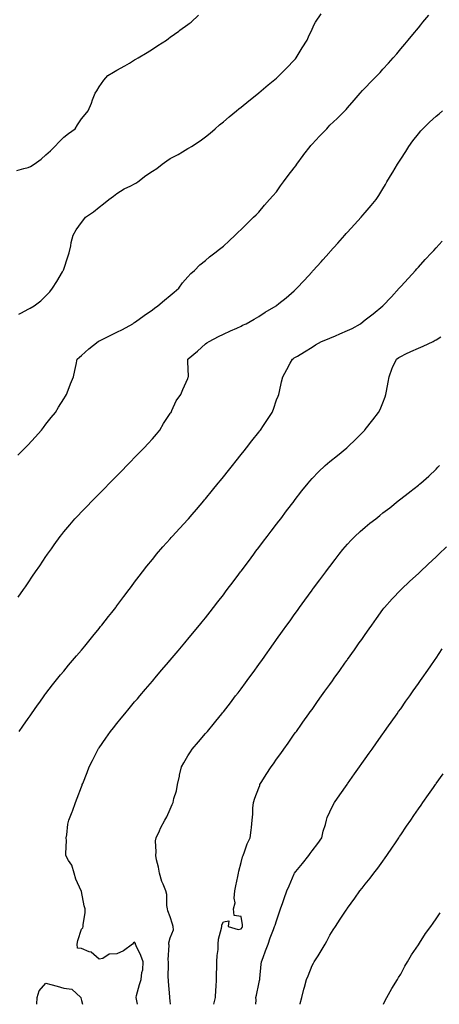
# Model space of a CAD drawing. Units: inches. Extents: x 963203 to 965843, y 7342778 to 7345418.
# Drawn here: x 965163 to 965400, y 7342778 to 7343333 of the extents above; entities that cross this region are included whole.
import ezdxf

# ---------------------------------------------------------------- set-up
doc = ezdxf.new("R2010")
doc.units = ezdxf.units.IN
doc.header["$MEASUREMENT"] = 0
doc.layers.add('Contour_96327342', color=7, linetype='Continuous', true_color=0x731e43)

msp = doc.modelspace()

# ---------------------------------------------------------------- linework, layer by layer
at = {"layer": 'Contour_96327342'}
for points in [[(965161.6, 7343248.37, 3322), (965165.65, 7343249.52, 3322), (965168.05, 7343250.08, 3322), (965169.38, 7343250.6, 3322), (965171.39, 7343251.92, 3322), (965175.28, 7343254.69, 3322), (965178.05, 7343257.08, 3322), (965180.51, 7343259.46, 3322), (965183.02, 7343261.92, 3322), (965185.41, 7343264.55, 3322), (965188.05, 7343267.11, 3322), (965190.69, 7343269.28, 3322), (965194.47, 7343271.92, 3322), (965195.86, 7343274.1, 3322), (965198.05, 7343277.45, 3322), (965200.1, 7343279.86, 3322), (965201.78, 7343281.92, 3322), (965203.62, 7343286.35, 3322), (965204.28, 7343288.15, 3322), (965205.75, 7343291.92, 3322), (965206.66, 7343293.31, 3322), (965208.05, 7343295.46, 3322), (965210.75, 7343299.22, 3322), (965212.98, 7343301.92, 3322), (965216.17, 7343303.8, 3322), (965218.05, 7343304.88, 3322), (965222.55, 7343307.42, 3322), (965225.07, 7343308.94, 3322), (965228.05, 7343310.71, 3322), (965228.78, 7343311.18, 3322), (965229.98, 7343311.92, 3322), (965235.08, 7343314.88, 3322), (965238.05, 7343316.79, 3322), (965241.2, 7343318.76, 3322), (965245.98, 7343321.92, 3322), (965247.14, 7343322.82, 3322), (965248.05, 7343323.56, 3322), (965252.96, 7343327.01, 3322), (965253.6, 7343327.47, 3322), (965258.05, 7343330.65, 3322), (965258.79, 7343331.18, 3322), (965259.85, 7343331.92, 3322), (965264.09, 7343335.89, 3322)], [(965162.27, 7343087.71, 3320), (965166.37, 7343091.92, 3320), (965167.19, 7343092.78, 3320), (965168.05, 7343093.62, 3320), (965171.99, 7343097.98, 3320), (965175.52, 7343101.92, 3320), (965176.59, 7343103.38, 3320), (965178.05, 7343105.21, 3320), (965181, 7343108.97, 3320), (965183.44, 7343111.92, 3320), (965185.09, 7343114.88, 3320), (965188.05, 7343119.45, 3320), (965188.99, 7343120.98, 3320), (965189.64, 7343121.92, 3320), (965190.64, 7343124.51, 3320), (965191.95, 7343128.03, 3320), (965193.51, 7343131.92, 3320), (965194.41, 7343135.57, 3320), (965195, 7343138.87, 3320), (965195.68, 7343141.92, 3320), (965196.95, 7343143.02, 3320), (965198.05, 7343144.01, 3320), (965202.22, 7343147.75, 3320), (965207.47, 7343151.92, 3320), (965208.05, 7343152.19, 3320), (965208.59, 7343152.46, 3320), (965214.54, 7343155.42, 3320), (965218.05, 7343157.07, 3320), (965221.23, 7343158.74, 3320), (965227.04, 7343161.92, 3320), (965227.63, 7343162.34, 3320), (965228.05, 7343162.64, 3320), (965230.61, 7343164.48, 3320), (965233.44, 7343166.53, 3320), (965238.05, 7343169.75, 3320), (965239.29, 7343170.68, 3320), (965241.06, 7343171.92, 3320), (965244.79, 7343175.18, 3320), (965248.05, 7343177.86, 3320), (965250.24, 7343179.73, 3320), (965252.96, 7343181.92, 3320), (965255.06, 7343184.91, 3320), (965258.05, 7343188.43, 3320), (965259.74, 7343190.23, 3320), (965261.74, 7343191.92, 3320), (965264.81, 7343195.16, 3320), (965268.05, 7343197.65, 3320), (965270.31, 7343199.66, 3320), (965273.21, 7343201.92, 3320), (965275.97, 7343204, 3320), (965278.05, 7343205.62, 3320), (965281.29, 7343208.68, 3320), (965284.69, 7343211.92, 3320), (965286.41, 7343213.56, 3320), (965288.05, 7343215.12, 3320), (965291.44, 7343218.53, 3320), (965295.06, 7343221.92, 3320), (965296.59, 7343223.39, 3320), (965298.05, 7343224.81, 3320), (965301.22, 7343228.75, 3320), (965304.07, 7343231.92, 3320), (965305.94, 7343234.03, 3320), (965308.05, 7343236.22, 3320), (965310.34, 7343239.63, 3320), (965311.91, 7343241.92, 3320), (965314.5, 7343245.48, 3320), (965318.05, 7343249.81, 3320), (965318.92, 7343251.05, 3320), (965319.49, 7343251.92, 3320), (965323.11, 7343256.86, 3320), (965323.52, 7343257.39, 3320), (965327.01, 7343261.92, 3320), (965327.46, 7343262.51, 3320), (965328.05, 7343263.19, 3320), (965332.3, 7343267.67, 3320), (965336.37, 7343271.92, 3320), (965337.16, 7343272.8, 3320), (965338.05, 7343273.84, 3320), (965342.28, 7343277.69, 3320), (965346.58, 7343281.92, 3320), (965347.29, 7343282.68, 3320), (965348.05, 7343283.62, 3320), (965351.88, 7343288.09, 3320), (965355.24, 7343291.92, 3320), (965356.58, 7343293.39, 3320), (965358.05, 7343295.03, 3320), (965361.4, 7343298.57, 3320), (965364.86, 7343301.92, 3320), (965366.39, 7343303.59, 3320), (965368.05, 7343305.49, 3320), (965371.09, 7343308.88, 3320), (965373.85, 7343311.92, 3320), (965375.77, 7343314.19, 3320), (965378.05, 7343316.93, 3320), (965380.33, 7343319.64, 3320), (965382.22, 7343321.92, 3320), (965384.88, 7343325.09, 3320), (965388.05, 7343328.87, 3320), (965389.45, 7343330.53, 3320), (965390.61, 7343331.92, 3320), (965393.99, 7343335.98, 3320)], [(965162.68, 7343167.29, 3321), (965164.21, 7343168.08, 3321), (965168.05, 7343170.13, 3321), (965169.22, 7343170.75, 3321), (965171.43, 7343171.92, 3321), (965175.09, 7343174.88, 3321), (965178.05, 7343177.63, 3321), (965180.14, 7343179.83, 3321), (965181.75, 7343181.92, 3321), (965184.21, 7343185.76, 3321), (965187.38, 7343191.25, 3321), (965187.78, 7343191.92, 3321), (965187.85, 7343192.12, 3321), (965188.05, 7343192.69, 3321), (965190.36, 7343199.61, 3321), (965191.18, 7343201.92, 3321), (965192.04, 7343205.91, 3321), (965192.33, 7343207.64, 3321), (965193.38, 7343211.92, 3321), (965195.11, 7343214.86, 3321), (965198.05, 7343218.95, 3321), (965199.35, 7343220.63, 3321), (965200.39, 7343221.92, 3321), (965204.89, 7343225.08, 3321), (965208.05, 7343227.74, 3321), (965210.4, 7343229.57, 3321), (965213.47, 7343231.92, 3321), (965216.09, 7343233.88, 3321), (965218.05, 7343235.42, 3321), (965222.05, 7343237.92, 3321), (965225.85, 7343239.72, 3321), (965228.05, 7343240.87, 3321), (965228.79, 7343241.18, 3321), (965229.8, 7343241.92, 3321), (965234.42, 7343245.56, 3321), (965238.05, 7343247.95, 3321), (965240.58, 7343249.39, 3321), (965243.62, 7343251.92, 3321), (965246.18, 7343253.79, 3321), (965248.05, 7343255.13, 3321), (965252.6, 7343257.37, 3321), (965255, 7343258.87, 3321), (965258.05, 7343260.66, 3321), (965258.85, 7343261.12, 3321), (965260.04, 7343261.92, 3321), (965264.92, 7343265.06, 3321), (965268.05, 7343267.34, 3321), (965270.54, 7343269.43, 3321), (965273.39, 7343271.92, 3321), (965275.9, 7343274.07, 3321), (965278.05, 7343275.79, 3321), (965281.39, 7343278.58, 3321), (965285.42, 7343281.92, 3321), (965286.87, 7343283.1, 3321), (965288.05, 7343284.05, 3321), (965292.4, 7343287.58, 3321), (965297.79, 7343291.92, 3321), (965297.93, 7343292.04, 3321), (965298.05, 7343292.13, 3321), (965299.32, 7343293.19, 3321), (965303.39, 7343296.58, 3321), (965308.05, 7343300.45, 3321), (965308.8, 7343301.17, 3321), (965309.57, 7343301.92, 3321), (965313.81, 7343306.16, 3321), (965318.05, 7343310.55, 3321), (965318.66, 7343311.31, 3321), (965319.09, 7343311.92, 3321), (965320.79, 7343314.66, 3321), (965322.53, 7343317.44, 3321), (965325.22, 7343321.92, 3321), (965326.15, 7343323.82, 3321), (965328.05, 7343328.12, 3321), (965329.33, 7343330.64, 3321), (965330.08, 7343331.92, 3321), (965333.2, 7343336.78, 3321)], [(965162.38, 7343007.59, 3319), (965165.38, 7343011.92, 3319), (965166.48, 7343013.49, 3319), (965168.05, 7343015.79, 3319), (965170.52, 7343019.44, 3319), (965172.2, 7343021.92, 3319), (965174.55, 7343025.41, 3319), (965178.05, 7343030.57, 3319), (965178.6, 7343031.38, 3319), (965178.96, 7343031.92, 3319), (965181.09, 7343034.96, 3319), (965182.7, 7343037.27, 3319), (965185.98, 7343041.92, 3319), (965186.9, 7343043.08, 3319), (965188.05, 7343044.47, 3319), (965191.43, 7343048.54, 3319), (965194.39, 7343051.92, 3319), (965196.17, 7343053.8, 3319), (965198.05, 7343055.75, 3319), (965201.09, 7343058.88, 3319), (965204.07, 7343061.92, 3319), (965206.05, 7343063.93, 3319), (965208.05, 7343065.96, 3319), (965211, 7343068.97, 3319), (965213.91, 7343071.92, 3319), (965215.96, 7343074.01, 3319), (965218.05, 7343076.14, 3319), (965220.91, 7343079.06, 3319), (965223.72, 7343081.92, 3319), (965225.84, 7343084.13, 3319), (965228.05, 7343086.39, 3319), (965230.76, 7343089.2, 3319), (965233.43, 7343091.92, 3319), (965235.63, 7343094.34, 3319), (965238.05, 7343096.96, 3319), (965240.34, 7343099.63, 3319), (965242.22, 7343101.92, 3319), (965244.31, 7343105.66, 3319), (965248.05, 7343111.21, 3319), (965248.33, 7343111.64, 3319), (965248.54, 7343111.92, 3319), (965249.08, 7343112.95, 3319), (965251.54, 7343118.44, 3319), (965254.09, 7343121.92, 3319), (965255.25, 7343124.73, 3319), (965258.05, 7343130.93, 3319), (965258.28, 7343131.68, 3319), (965258.36, 7343131.92, 3319), (965258.34, 7343132.21, 3319), (965258.05, 7343140.56, 3319), (965257.99, 7343141.87, 3319), (965258, 7343141.92, 3319), (965258.03, 7343141.94, 3319), (965258.05, 7343141.96, 3319), (965258.29, 7343142.16, 3319), (965263.47, 7343146.5, 3319), (965268.05, 7343150.5, 3319), (965268.82, 7343151.14, 3319), (965269.96, 7343151.92, 3319), (965275.29, 7343154.68, 3319), (965278.05, 7343156.08, 3319), (965282.01, 7343157.96, 3319), (965285.62, 7343159.49, 3319), (965288.05, 7343160.57, 3319), (965288.92, 7343161.05, 3319), (965290.85, 7343161.92, 3319), (965295.45, 7343164.52, 3319), (965298.05, 7343165.99, 3319), (965301.59, 7343168.38, 3319), (965307.74, 7343171.92, 3319), (965308.05, 7343172.15, 3319), (965309.39, 7343173.26, 3319), (965313.41, 7343176.56, 3319), (965318.05, 7343180.52, 3319), (965318.8, 7343181.17, 3319), (965319.57, 7343181.92, 3319), (965323.63, 7343186.34, 3319), (965328.05, 7343191.23, 3319), (965328.37, 7343191.59, 3319), (965328.67, 7343191.92, 3319), (965333.11, 7343196.86, 3319), (965334.1, 7343197.97, 3319), (965337.64, 7343201.92, 3319), (965337.82, 7343202.15, 3319), (965338.05, 7343202.38, 3319), (965342.55, 7343207.42, 3319), (965346.63, 7343211.92, 3319), (965347.26, 7343212.71, 3319), (965348.05, 7343213.51, 3319), (965352.04, 7343217.92, 3319), (965355.73, 7343221.92, 3319), (965356.76, 7343223.21, 3319), (965358.05, 7343224.55, 3319), (965361.45, 7343228.52, 3319), (965364.25, 7343231.92, 3319), (965365.75, 7343234.22, 3319), (965368.05, 7343237.91, 3319), (965369.53, 7343240.44, 3319), (965370.26, 7343241.92, 3319), (965373.2, 7343246.77, 3319), (965373.6, 7343247.47, 3319), (965376.18, 7343251.92, 3319), (965376.92, 7343253.05, 3319), (965378.05, 7343254.8, 3319), (965380.85, 7343259.12, 3319), (965382.66, 7343261.92, 3319), (965384.9, 7343265.07, 3319), (965388.05, 7343269.09, 3319), (965389.33, 7343270.64, 3319), (965390.48, 7343271.92, 3319), (965394.32, 7343275.65, 3319), (965398.05, 7343278.95, 3319), (965399.65, 7343280.31, 3319), (965401.6, 7343281.92, 3319)], [(965162.91, 7342931.92, 3318), (965165.03, 7342934.94, 3318), (965168.05, 7342939.22, 3318), (965169.16, 7342940.81, 3318), (965169.95, 7342941.92, 3318), (965173.3, 7342946.67, 3318), (965174.51, 7342948.38, 3318), (965177.01, 7342951.92, 3318), (965177.44, 7342952.52, 3318), (965178.05, 7342953.32, 3318), (965181.78, 7342958.19, 3318), (965184.69, 7342961.92, 3318), (965186.19, 7342963.78, 3318), (965188.05, 7342966, 3318), (965190.76, 7342969.21, 3318), (965193.06, 7342971.92, 3318), (965195.35, 7342974.62, 3318), (965198.05, 7342977.84, 3318), (965199.92, 7342980.06, 3318), (965201.47, 7342981.92, 3318), (965204.39, 7342985.58, 3318), (965208.05, 7342990.08, 3318), (965208.88, 7342991.09, 3318), (965209.56, 7342991.92, 3318), (965213.28, 7342996.69, 3318), (965215.13, 7342999.01, 3318), (965217.46, 7343001.92, 3318), (965217.71, 7343002.26, 3318), (965218.05, 7343002.72, 3318), (965221.99, 7343007.98, 3318), (965225, 7343011.92, 3318), (965226.28, 7343013.69, 3318), (965228.05, 7343016.07, 3318), (965230.54, 7343019.43, 3318), (965232.46, 7343021.92, 3318), (965234.91, 7343025.06, 3318), (965238.05, 7343029, 3318), (965239.35, 7343030.62, 3318), (965240.43, 7343031.92, 3318), (965243.98, 7343035.99, 3318), (965248.05, 7343040.55, 3318), (965248.68, 7343041.28, 3318), (965249.26, 7343041.92, 3318), (965253.45, 7343046.52, 3318), (965258.05, 7343051.54, 3318), (965258.23, 7343051.74, 3318), (965258.37, 7343051.92, 3318), (965260.5, 7343054.37, 3318), (965262.86, 7343057.1, 3318), (965267.01, 7343061.92, 3318), (965267.49, 7343062.48, 3318), (965268.05, 7343063.13, 3318), (965271.98, 7343067.99, 3318), (965275.16, 7343071.92, 3318), (965276.45, 7343073.52, 3318), (965278.05, 7343075.51, 3318), (965280.88, 7343079.09, 3318), (965283.18, 7343081.92, 3318), (965285.34, 7343084.63, 3318), (965288.05, 7343088.05, 3318), (965289.74, 7343090.23, 3318), (965291.1, 7343091.92, 3318), (965294.14, 7343095.83, 3318), (965298.05, 7343100.76, 3318), (965298.55, 7343101.42, 3318), (965298.95, 7343101.92, 3318), (965300.71, 7343104.58, 3318), (965305.56, 7343111.92, 3318), (965306.24, 7343113.73, 3318), (965308.05, 7343118.9, 3318), (965308.92, 7343121.06, 3318), (965309.3, 7343121.92, 3318), (965309.7, 7343123.58, 3318), (965310.87, 7343129.1, 3318), (965311.61, 7343131.92, 3318), (965313.82, 7343136.15, 3318), (965315.76, 7343139.63, 3318), (965317.01, 7343141.92, 3318), (965317.67, 7343142.31, 3318), (965318.05, 7343142.59, 3318), (965319.79, 7343143.66, 3318), (965323.83, 7343146.14, 3318), (965328.05, 7343148.77, 3318), (965329.98, 7343149.99, 3318), (965333.43, 7343151.92, 3318), (965336.8, 7343153.17, 3318), (965338.05, 7343153.7, 3318), (965341.26, 7343155.13, 3318), (965343.68, 7343156.28, 3318), (965348.05, 7343158.04, 3318), (965350.71, 7343159.26, 3318), (965355.46, 7343161.92, 3318), (965356.81, 7343163.16, 3318), (965358.05, 7343164.19, 3318), (965362.46, 7343167.5, 3318), (965368.02, 7343171.92, 3318), (965368.03, 7343171.93, 3318), (965368.05, 7343171.95, 3318), (965372.83, 7343177.14, 3318), (965377.23, 7343181.92, 3318), (965377.62, 7343182.35, 3318), (965378.05, 7343182.82, 3318), (965382.4, 7343187.58, 3318), (965386.35, 7343191.92, 3318), (965387.16, 7343192.81, 3318), (965388.05, 7343193.78, 3318), (965391.92, 7343198.05, 3318), (965395.45, 7343201.92, 3318), (965396.69, 7343203.28, 3318), (965398.05, 7343204.77, 3318), (965401.43, 7343208.54, 3318)], [(965229.69, 7342778, 3317), (965229, 7342780.97, 3317), (965228.81, 7342781.92, 3317), (965229.17, 7342783.04, 3317), (965230.72, 7342789.25, 3317), (965231.77, 7342791.92, 3317), (965232.04, 7342795.91, 3317), (965232.61, 7342797.36, 3317), (965232.76, 7342801.92, 3317), (965231.59, 7342805.45, 3317), (965228.93, 7342811.04, 3317), (965228.57, 7342811.92, 3317), (965228.45, 7342812.33, 3317), (965228.05, 7342813.08, 3317), (965227.31, 7342812.66, 3317), (965226.91, 7342811.92, 3317), (965221.74, 7342808.23, 3317), (965218.05, 7342806.49, 3317), (965213.75, 7342806.21, 3317), (965210.01, 7342803.88, 3317), (965208.05, 7342803.48, 3317), (965203.46, 7342807.34, 3317), (965202.35, 7342807.62, 3317), (965198.05, 7342809.49, 3317), (965195.84, 7342809.72, 3317), (965195.67, 7342811.92, 3317), (965196, 7342813.97, 3317), (965198.05, 7342820.38, 3317), (965198.78, 7342821.19, 3317), (965199.05, 7342821.92, 3317), (965199.01, 7342822.88, 3317), (965200.16, 7342829.81, 3317), (965200.1, 7342831.92, 3317), (965199.66, 7342833.53, 3317), (965198.05, 7342841.64, 3317), (965197.99, 7342841.86, 3317), (965197.99, 7342841.92, 3317), (965197.95, 7342842.02, 3317), (965194.8, 7342848.67, 3317), (965193.99, 7342851.92, 3317), (965192.57, 7342856.44, 3317), (965190.76, 7342859.21, 3317), (965189.32, 7342861.92, 3317), (965189.17, 7342863.04, 3317), (965189.57, 7342870.39, 3317), (965189.43, 7342871.92, 3317), (965189.77, 7342873.64, 3317), (965190.41, 7342879.55, 3317), (965191, 7342881.92, 3317), (965192.79, 7342886.65, 3317), (965192.93, 7342887.04, 3317), (965194.73, 7342891.92, 3317), (965195.64, 7342894.34, 3317), (965198.05, 7342900.76, 3317), (965198.36, 7342901.6, 3317), (965198.48, 7342901.92, 3317), (965198.77, 7342902.64, 3317), (965201.21, 7342908.76, 3317), (965202.46, 7342911.92, 3317), (965204.35, 7342915.62, 3317), (965206.98, 7342920.85, 3317), (965207.52, 7342921.92, 3317), (965207.74, 7342922.24, 3317), (965208.05, 7342922.7, 3317), (965211.82, 7342928.15, 3317), (965214.48, 7342931.92, 3317), (965216.05, 7342933.92, 3317), (965218.05, 7342936.45, 3317), (965220.49, 7342939.48, 3317), (965222.5, 7342941.92, 3317), (965225.02, 7342944.95, 3317), (965228.05, 7342948.56, 3317), (965229.59, 7342950.38, 3317), (965230.89, 7342951.92, 3317), (965234.18, 7342955.79, 3317), (965238.05, 7342960.36, 3317), (965238.77, 7342961.2, 3317), (965239.38, 7342961.92, 3317), (965243.37, 7342966.59, 3317), (965247.14, 7342971.01, 3317), (965247.91, 7342971.92, 3317), (965247.98, 7342971.99, 3317), (965248.05, 7342972.08, 3317), (965252.56, 7342977.4, 3317), (965256.39, 7342981.92, 3317), (965257.15, 7342982.82, 3317), (965258.05, 7342983.88, 3317), (965261.68, 7342988.28, 3317), (965264.66, 7342991.92, 3317), (965266.17, 7342993.79, 3317), (965268.05, 7342996.09, 3317), (965270.61, 7342999.36, 3317), (965272.59, 7343001.92, 3317), (965274.96, 7343005, 3317), (965278.05, 7343009.01, 3317), (965279.29, 7343010.68, 3317), (965280.22, 7343011.92, 3317), (965283.57, 7343016.4, 3317), (965286.69, 7343020.56, 3317), (965287.71, 7343021.92, 3317), (965288.05, 7343022.36, 3317), (965292.14, 7343027.83, 3317), (965295.23, 7343031.92, 3317), (965296.44, 7343033.53, 3317), (965298.05, 7343035.64, 3317), (965300.75, 7343039.22, 3317), (965302.8, 7343041.92, 3317), (965305.07, 7343044.9, 3317), (965308.05, 7343048.81, 3317), (965309.4, 7343050.58, 3317), (965310.41, 7343051.92, 3317), (965313.7, 7343056.27, 3317), (965317.9, 7343061.77, 3317), (965318.01, 7343061.92, 3317), (965318.03, 7343061.94, 3317), (965318.05, 7343061.97, 3317), (965322.37, 7343067.6, 3317), (965325.79, 7343071.92, 3317), (965326.81, 7343073.17, 3317), (965328.05, 7343074.6, 3317), (965331.67, 7343078.29, 3317), (965335.49, 7343081.92, 3317), (965336.83, 7343083.15, 3317), (965338.05, 7343084.19, 3317), (965342.35, 7343087.62, 3317), (965347.59, 7343091.92, 3317), (965347.84, 7343092.14, 3317), (965348.05, 7343092.34, 3317), (965352.94, 7343097.03, 3317), (965357.73, 7343101.92, 3317), (965357.87, 7343102.1, 3317), (965358.05, 7343102.32, 3317), (965362.3, 7343107.67, 3317), (965365.44, 7343111.92, 3317), (965366.42, 7343113.55, 3317), (965368.05, 7343117.31, 3317), (965369.29, 7343120.68, 3317), (965369.65, 7343121.92, 3317), (965369.94, 7343123.81, 3317), (965371.04, 7343128.93, 3317), (965371.45, 7343131.92, 3317), (965373.15, 7343136.82, 3317), (965373.38, 7343137.26, 3317), (965375.58, 7343141.92, 3317), (965377.07, 7343142.9, 3317), (965378.05, 7343143.41, 3317), (965380.95, 7343144.83, 3317), (965383.71, 7343146.26, 3317), (965388.05, 7343148.12, 3317), (965390.67, 7343149.31, 3317), (965396.33, 7343151.92, 3317), (965397.43, 7343152.54, 3317), (965398.05, 7343152.89, 3317), (965400.71, 7343154.58, 3317)], [(965248.33, 7342778, 3316), (965248.05, 7342779.95, 3316), (965247.84, 7342781.71, 3316), (965247.82, 7342781.92, 3316), (965247.84, 7342782.13, 3316), (965247.04, 7342790.91, 3316), (965247.14, 7342791.92, 3316), (965247.02, 7342792.94, 3316), (965247.19, 7342801.07, 3316), (965247.06, 7342801.92, 3316), (965246.91, 7342803.06, 3316), (965247.43, 7342811.3, 3316), (965247.3, 7342811.92, 3316), (965247.29, 7342812.68, 3316), (965248.05, 7342815.48, 3316), (965249.92, 7342820.05, 3316), (965249.79, 7342821.92, 3316), (965249.33, 7342823.2, 3316), (965248.05, 7342827.25, 3316), (965246.77, 7342830.64, 3316), (965246.53, 7342831.92, 3316), (965246.21, 7342833.76, 3316), (965246.16, 7342840.02, 3316), (965245.68, 7342841.92, 3316), (965244.18, 7342845.79, 3316), (965243.46, 7342847.33, 3316), (965242.09, 7342851.92, 3316), (965241.43, 7342855.3, 3316), (965240.42, 7342859.55, 3316), (965239.92, 7342861.92, 3316), (965240.17, 7342864.04, 3316), (965239.83, 7342870.14, 3316), (965240.15, 7342871.92, 3316), (965242.02, 7342875.89, 3316), (965242.65, 7342877.32, 3316), (965245.05, 7342881.92, 3316), (965246.15, 7342883.82, 3316), (965248.05, 7342888.07, 3316), (965249.28, 7342890.69, 3316), (965249.73, 7342891.92, 3316), (965250.17, 7342894.04, 3316), (965251.55, 7342898.42, 3316), (965252.11, 7342901.92, 3316), (965253.26, 7342906.71, 3316), (965253.4, 7342907.27, 3316), (965254.53, 7342911.92, 3316), (965255.72, 7342914.25, 3316), (965258.05, 7342918.17, 3316), (965259.49, 7342920.48, 3316), (965260.52, 7342921.92, 3316), (965264, 7342925.98, 3316), (965268.05, 7342930.7, 3316), (965268.61, 7342931.36, 3316), (965269.08, 7342931.92, 3316), (965273.13, 7342936.84, 3316), (965273.82, 7342937.7, 3316), (965277.26, 7342941.92, 3316), (965277.62, 7342942.35, 3316), (965278.05, 7342942.89, 3316), (965281.99, 7342947.98, 3316), (965284.99, 7342951.92, 3316), (965286.32, 7342953.65, 3316), (965288.05, 7342955.91, 3316), (965290.59, 7342959.38, 3316), (965292.43, 7342961.92, 3316), (965294.81, 7342965.16, 3316), (965298.05, 7342969.63, 3316), (965299.01, 7342970.97, 3316), (965299.68, 7342971.92, 3316), (965303.16, 7342976.81, 3316), (965303.69, 7342977.56, 3316), (965306.78, 7342981.92, 3316), (965307.31, 7342982.66, 3316), (965308.05, 7342983.7, 3316), (965311.47, 7342988.5, 3316), (965313.89, 7342991.92, 3316), (965315.63, 7342994.35, 3316), (965318.05, 7342997.76, 3316), (965319.78, 7343000.19, 3316), (965321.01, 7343001.92, 3316), (965323.96, 7343006.01, 3316), (965328.05, 7343011.66, 3316), (965328.16, 7343011.81, 3316), (965328.24, 7343011.92, 3316), (965328.8, 7343012.68, 3316), (965332.44, 7343017.53, 3316), (965335.75, 7343021.92, 3316), (965336.74, 7343023.23, 3316), (965338.05, 7343024.97, 3316), (965341.07, 7343028.9, 3316), (965343.41, 7343031.92, 3316), (965345.46, 7343034.51, 3316), (965348.05, 7343037.58, 3316), (965350.15, 7343039.82, 3316), (965352.27, 7343041.92, 3316), (965355.23, 7343044.74, 3316), (965358.05, 7343047.24, 3316), (965360.65, 7343049.33, 3316), (965363.94, 7343051.92, 3316), (965366.24, 7343053.73, 3316), (965368.05, 7343055.14, 3316), (965371.84, 7343058.13, 3316), (965376.66, 7343061.92, 3316), (965377.43, 7343062.53, 3316), (965383.04, 7343066.93, 3316), (965383.17, 7343067.04, 3316), (965388.05, 7343070.89, 3316), (965388.61, 7343071.36, 3316), (965389.32, 7343071.92, 3316), (965393.98, 7343075.99, 3316), (965398.05, 7343079.82, 3316), (965399.05, 7343080.92, 3316), (965399.9, 7343081.92, 3316)], [(965272.69, 7342778, 3315), (965273.63, 7342781.92, 3315), (965273.84, 7342786.13, 3315), (965273.94, 7342787.81, 3315), (965274.15, 7342791.92, 3315), (965274.22, 7342795.75, 3315), (965274.33, 7342798.19, 3315), (965274.39, 7342801.92, 3315), (965274.48, 7342805.49, 3315), (965275.08, 7342808.95, 3315), (965275.18, 7342811.92, 3315), (965275.25, 7342814.72, 3315), (965277.1, 7342820.97, 3315), (965277.14, 7342821.92, 3315), (965277.19, 7342822.78, 3315), (965278.05, 7342824.59, 3315), (965281.17, 7342825.04, 3315), (965280.78, 7342821.92, 3315), (965286.41, 7342820.27, 3315), (965288.05, 7342820.63, 3315), (965288.68, 7342821.29, 3315), (965288.94, 7342821.92, 3315), (965288.94, 7342822.81, 3315), (965288.05, 7342827.61, 3315), (965284.2, 7342828.07, 3315), (965283.82, 7342831.92, 3315), (965284.77, 7342835.2, 3315), (965284.09, 7342837.96, 3315), (965284.56, 7342841.92, 3315), (965285.11, 7342844.85, 3315), (965286.3, 7342850.17, 3315), (965286.64, 7342851.92, 3315), (965286.83, 7342853.14, 3315), (965288.05, 7342857.94, 3315), (965288.83, 7342861.13, 3315), (965289.3, 7342861.92, 3315), (965290.06, 7342863.94, 3315), (965291.53, 7342868.45, 3315), (965293.14, 7342871.92, 3315), (965293.72, 7342876.24, 3315), (965293.84, 7342877.72, 3315), (965294.37, 7342881.92, 3315), (965294.64, 7342885.33, 3315), (965294.73, 7342888.6, 3315), (965294.97, 7342891.92, 3315), (965295.75, 7342894.23, 3315), (965298.05, 7342900.16, 3315), (965298.53, 7342901.45, 3315), (965298.7, 7342901.92, 3315), (965299.78, 7342903.65, 3315), (965302.26, 7342907.71, 3315), (965305.02, 7342911.92, 3315), (965306.28, 7342913.68, 3315), (965308.05, 7342916.19, 3315), (965310.43, 7342919.53, 3315), (965312.12, 7342921.92, 3315), (965314.59, 7342925.38, 3315), (965318.05, 7342930.29, 3315), (965318.72, 7342931.24, 3315), (965319.2, 7342931.92, 3315), (965322.12, 7342935.99, 3315), (965322.89, 7342937.07, 3315), (965326.3, 7342941.92, 3315), (965327.03, 7342942.94, 3315), (965328.05, 7342944.38, 3315), (965331.19, 7342948.78, 3315), (965333.41, 7342951.92, 3315), (965335.34, 7342954.63, 3315), (965338.05, 7342958.47, 3315), (965339.5, 7342960.48, 3315), (965340.5, 7342961.92, 3315), (965343.64, 7342966.33, 3315), (965346.5, 7342970.36, 3315), (965347.6, 7342971.92, 3315), (965347.79, 7342972.18, 3315), (965348.05, 7342972.56, 3315), (965351.95, 7342978.02, 3315), (965354.69, 7342981.92, 3315), (965356.1, 7342983.87, 3315), (965358.05, 7342986.65, 3315), (965360.25, 7342989.73, 3315), (965361.79, 7342991.92, 3315), (965364.42, 7342995.56, 3315), (965368.05, 7343000.64, 3315), (965368.59, 7343001.38, 3315), (965368.99, 7343001.92, 3315), (965373.25, 7343006.72, 3315), (965378.05, 7343011.73, 3315), (965378.14, 7343011.83, 3315), (965378.23, 7343011.92, 3315), (965383.26, 7343016.71, 3315), (965388.05, 7343021.01, 3315), (965388.51, 7343021.46, 3315), (965389, 7343021.92, 3315), (965393.61, 7343026.36, 3315), (965398.05, 7343030.49, 3315), (965398.78, 7343031.19, 3315), (965399.54, 7343031.92, 3315), (965403.87, 7343036.09, 3315)], [(965296.36, 7342778, 3314), (965296.59, 7342780.46, 3314), (965296.35, 7342781.92, 3314), (965296.74, 7342783.22, 3314), (965298.05, 7342789.5, 3314), (965298.47, 7342791.51, 3314), (965298.55, 7342791.92, 3314), (965298.65, 7342792.52, 3314), (965299.37, 7342800.61, 3314), (965299.63, 7342801.92, 3314), (965300.53, 7342804.41, 3314), (965301.84, 7342808.13, 3314), (965303.26, 7342811.92, 3314), (965304.49, 7342815.48, 3314), (965306.33, 7342820.2, 3314), (965306.97, 7342821.92, 3314), (965307.26, 7342822.71, 3314), (965308.05, 7342825.05, 3314), (965309.74, 7342830.24, 3314), (965310.34, 7342831.92, 3314), (965311.57, 7342835.44, 3314), (965312.34, 7342837.63, 3314), (965313.84, 7342841.92, 3314), (965315.07, 7342844.9, 3314), (965318.05, 7342851.53, 3314), (965318.24, 7342851.92, 3314), (965319, 7342852.87, 3314), (965322.62, 7342857.35, 3314), (965326.19, 7342861.92, 3314), (965326.95, 7342863.02, 3314), (965328.05, 7342864.52, 3314), (965331.25, 7342868.72, 3314), (965333.57, 7342871.92, 3314), (965334.38, 7342875.59, 3314), (965335.59, 7342879.46, 3314), (965336.22, 7342881.92, 3314), (965336.67, 7342883.3, 3314), (965338.05, 7342886.52, 3314), (965339.74, 7342890.23, 3314), (965340.68, 7342891.92, 3314), (965343.74, 7342896.23, 3314), (965347.78, 7342901.92, 3314), (965347.89, 7342902.08, 3314), (965348.05, 7342902.3, 3314), (965352.03, 7342907.94, 3314), (965354.86, 7342911.92, 3314), (965356.17, 7342913.79, 3314), (965358.05, 7342916.44, 3314), (965360.32, 7342919.65, 3314), (965361.92, 7342921.92, 3314), (965364.46, 7342925.51, 3314), (965368.05, 7342930.6, 3314), (965368.6, 7342931.37, 3314), (965368.99, 7342931.92, 3314), (965371.23, 7342935.1, 3314), (965372.74, 7342937.23, 3314), (965376.05, 7342941.92, 3314), (965376.88, 7342943.09, 3314), (965378.05, 7342944.76, 3314), (965381.01, 7342948.96, 3314), (965383.1, 7342951.92, 3314), (965385.15, 7342954.82, 3314), (965388.05, 7342958.93, 3314), (965389.29, 7342960.68, 3314), (965390.16, 7342961.92, 3314), (965393.42, 7342966.55, 3314), (965395.11, 7342968.99, 3314), (965397.16, 7342971.92, 3314), (965397.52, 7342972.45, 3314), (965398.05, 7342973.25, 3314), (965401.47, 7342978.51, 3314)], [(965321.32, 7342778, 3313), (965321.45, 7342778.52, 3313), (965322.32, 7342781.92, 3313), (965323.45, 7342786.51, 3313), (965323.82, 7342787.69, 3313), (965324.98, 7342791.92, 3313), (965325.83, 7342794.14, 3313), (965328.05, 7342799.88, 3313), (965328.81, 7342801.16, 3313), (965329.28, 7342801.92, 3313), (965331.46, 7342805.32, 3313), (965332.72, 7342807.25, 3313), (965335.39, 7342811.92, 3313), (965336.31, 7342813.66, 3313), (965338.05, 7342817.07, 3313), (965339.97, 7342820, 3313), (965341.24, 7342821.92, 3313), (965343.94, 7342826.03, 3313), (965347.29, 7342831.16, 3313), (965347.79, 7342831.92, 3313), (965347.89, 7342832.08, 3313), (965348.05, 7342832.32, 3313), (965352.09, 7342837.87, 3313), (965355.09, 7342841.92, 3313), (965356.38, 7342843.59, 3313), (965358.05, 7342845.69, 3313), (965360.79, 7342849.18, 3313), (965362.93, 7342851.92, 3313), (965365.16, 7342854.81, 3313), (965368.05, 7342858.73, 3313), (965369.37, 7342860.6, 3313), (965370.27, 7342861.92, 3313), (965373.4, 7342866.57, 3313), (965374.7, 7342868.58, 3313), (965376.9, 7342871.92, 3313), (965377.37, 7342872.6, 3313), (965378.05, 7342873.61, 3313), (965381.4, 7342878.57, 3313), (965383.66, 7342881.92, 3313), (965385.45, 7342884.51, 3313), (965388.05, 7342888.27, 3313), (965389.54, 7342890.42, 3313), (965390.58, 7342891.92, 3313), (965393.67, 7342896.3, 3313), (965396.52, 7342900.39, 3313), (965397.58, 7342901.92, 3313), (965397.78, 7342902.19, 3313), (965398.05, 7342902.58, 3313), (965401.91, 7342908.07, 3313)], [(965368.29, 7342778, 3312), (965369.44, 7342780.53, 3312), (965370.24, 7342781.92, 3312), (965372.96, 7342786.83, 3312), (965373.02, 7342786.95, 3312), (965376.16, 7342791.92, 3312), (965376.82, 7342793.16, 3312), (965378.05, 7342795.01, 3312), (965380.44, 7342799.52, 3312), (965381.96, 7342801.92, 3312), (965384.15, 7342805.82, 3312), (965388.05, 7342811.57, 3312), (965388.18, 7342811.79, 3312), (965388.26, 7342811.92, 3312), (965388.69, 7342812.56, 3312), (965392.08, 7342817.89, 3312), (965395.1, 7342821.92, 3312), (965396.26, 7342823.71, 3312), (965398.05, 7342826.22, 3312), (965400.34, 7342829.63, 3312)], [(965172.83, 7342778, 3317), (965173.16, 7342781.92, 3317), (965174.29, 7342785.68, 3317), (965178.05, 7342789.96, 3317), (965180.78, 7342789.19, 3317), (965184.4, 7342788.26, 3317), (965188.05, 7342787.14, 3317), (965192.66, 7342786.53, 3317), (965197.63, 7342781.92, 3317), (965197.71, 7342781.58, 3317), (965198.05, 7342780.14, 3317), (965198.57, 7342778, 3317)]]:
    msp.add_polyline3d(points, dxfattribs=at)

doc.saveas('drawing.dxf')
